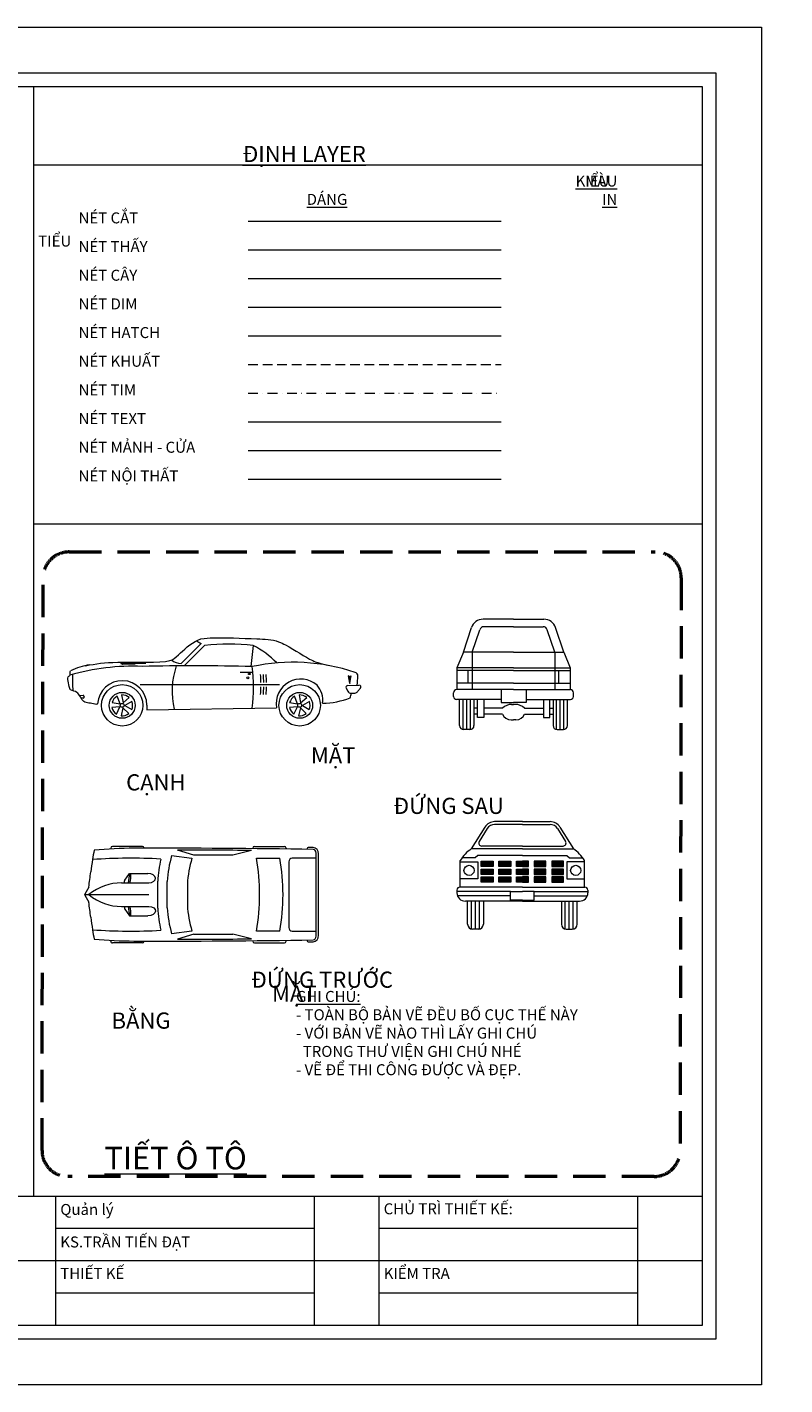
# Model space of a CAD drawing. Units: inches. Extents: x 96829 to 11298603, y -130699 to 96377.
# Drawn here: x 261042 to 262213, y -14782 to -12682 of the extents above; entities that cross this region are included whole.
import ezdxf
from ezdxf.enums import TextEntityAlignment as Align

# ---------------------------------------------------------------- set-up
doc = ezdxf.new("R2010")
doc.units = ezdxf.units.IN
doc.header["$MEASUREMENT"] = 0
for name, pattern in [('ACAD_ISO04W100', [30, 24, -3, 0, -3]), ('DASHDOT2', [0.5, 0.25, -0.125, 0, -0.125]), ('HIDDEN', [0.375, 0.25, -0.125]), ('HIDDENX2', [0.75, 0.5, -0.25])]:
    doc.linetypes.add(name, pattern=pattern)
doc.layers.get('0').update_dxf_attribs({"lineweight": 13})
for name, color, linetype, lineweight in [('Cat', 7, 'Continuous', 50), ('Cay', 76, 'Continuous', 13), ('Dim', 251, 'Continuous', 13), ('Hatch', 250, 'Continuous', 13), ('Khuat', 250, 'HIDDEN', 13), ('Manh - Cua', 250, 'Continuous', 13), ('Noithat', 18, 'Continuous', 15), ('Text', 7, 'Continuous', 13), ('Thay', 31, 'Continuous', 15), ('Tim', 218, 'ACAD_ISO04W100', 13)]:
    doc.layers.add(name, color=color, linetype=linetype, lineweight=lineweight)
doc.styles.add('HOATHIEU87', font='arial.ttf', dxfattribs={"width": 1.2})

# ---------------------------------------------------------------- blocks, each defined once
blk = doc.blocks.new('*U142')
for p, q in [((72.93, 40.23), (85.8, 53.18)), ((75, 38.82), (88.08, 51.97)), ((119.39, 51.91), (117.92, 38.32)), ((50.13, 41.06), (34.31, 40.98)), ((43.26, 39.85), (35.15, 39.78)), ((35.3, 40.46), (50.13, 40.62)), ((111.09, 34.73), (118.48, 34.64)), ((46.65, 26.83), (136.29, 26.77)), ((180.37, 26.17), (187.51, 26.41)), ((179.3, 24.35), (180.25, 22.49)), ((186.68, 22.17), (188.51, 24.37)), ((7.45, 19.78), (9.74, 19.8)), ((182.62, 21.14), (184.91, 21.28)), ((9.76, 17.93), (8.53, 17.92)), ((10.37, 19.19), (10.38, 18.56)), ((50.87, 13.52), (50.91, 10.52))]:
    blk.add_line(p, q)
for points in [[(35.31, 39.93), (35.3, 40.27, 0.269532), (35.14, 40.54), (34.38, 40.96, 0.575383), (34.15, 40.83), (34.15, 40.49, 0.269532), (34.32, 40.22), (35.08, 39.79, 0.575383)], [(34.64, 20.05), (35.56, 14.97), (39.5, 18.31, 0.199906)], [(148.99, 20.05), (149.91, 14.97), (153.85, 18.31, 0.199906)], [(28.49, 15.1), (33.61, 14.4), (31.65, 19.18, 0.199906)], [(142.85, 15.1), (147.96, 14.4), (146.01, 19.18, 0.199906)], [(41.25, 15.74), (36.7, 13.3), (41.09, 10.58, 0.199906)], [(155.6, 15.74), (151.06, 13.3), (155.45, 10.58, 0.199906)], [(31.31, 7.72), (33.55, 12.37), (28.4, 11.99, 0.199906)], [(39.19, 8.12), (35.46, 11.69), (34.23, 6.67, 0.199906)], [(145.66, 7.72), (147.9, 12.37), (142.75, 11.99, 0.199906)], [(153.54, 8.12), (149.81, 11.69), (148.59, 6.67, 0.199906)]]:
    blk.add_lwpolyline(points, format="xyb", close=True)
for points in [[(181.58, 27.46), (181.53, 31.95), (180.48, 32.43)], [(181.58, 27.46), (181.53, 31.95), (182.57, 32.45)], [(50.91, 10.52), (134.38, 11.83)]]:
    blk.add_lwpolyline(points)
for centre, radius in [((115.89, 31.01), 0.619), ((34.98, 13.35), 13.35), ((149.33, 13.35), 13.35), ((34.98, 13.35), 8.35), ((149.33, 13.35), 8.35), ((34.98, 13.35), 1.25), ((149.33, 13.35), 1.25)]:
    blk.add_circle(centre, radius)
for centre, radius, start, end in [((114.6, 105.09), 59.37, 237.6103, 240.9785), ((103.45, -95), 147.78, 83.8163, 95.9705), ((95.51, 3.91), 53.61, 43.2748, 63.5665), ((73.29, 50.49), 10.26, 230.424, 268.0085), ((20.53, -3.15), 43.06, 98.5304, 116.112), ((145.17, -84.88), 125.99, 71.5283, 102.1242), ((42.18, -111.35), 149.91, 87.8393, 105.8096), ((80.1, -1364.13), 1402.96, 88.42296, 91.3179), ((118.31, 22.51), 51.16, 161.4307, 193.2363), ((25.66, 24.94), 94.01, 351.8279, 8.1674), ((79.16, 30.11), 76.3, 177.5773, 185.5205), ((45.64, 26.83), 78.76, 0.852, 4.6556), ((47.43, 26.85), 78.76, 0.852, 4.6556), ((49.23, 26.87), 78.76, 0.852, 4.6556), ((184.3, 32.25), 2.49, 357.932, 71.5283), ((216.26, 37.76), 36.17, 188.4683, 196.5315), ((146.68, 36.98), 36.17, 344.7432, 352.8063), ((116.55, 34.7), 70.29, 353.1942, 357.932), ((34.98, 13.35), 15.9, 0.6373, 176.3412), ((150.1, 14.36), 15.92, 49.2263, 189.1528), ((149.4, 16.55), 14.84, 352.7285, 41.6613), ((187.55, 25.16), 1.25, 320.1683, 91.939), ((45.64, 26.83), 78.76, 355.2644, 358.8633), ((47.43, 26.85), 78.76, 355.2644, 358.8633), ((49.23, 26.87), 78.76, 355.2644, 358.8633), ((180.41, 24.92), 1.25, 91.939, 207.109), ((182.47, 23.63), 2.49, 207.109, 273.4677), ((184.76, 23.76), 2.49, 273.4677, 320.1683), ((9.75, 19.18), 0.623, 0.6373, 90.6373), ((114.25, 37.03), 70.29, 344.3985, 346.9385), ((9.76, 18.55), 0.623, 270.6373, 0.6373), ((162.47, 70.82), 56.18, 271.6865, 290.2774)]:
    blk.add_arc(centre, radius, start, end)
blk.add_ellipse((116.89, 33.59), major_axis=(-0.63, -0.007), ratio=0.610043)
for points, knots in [([(11.39, 38.92), (18.06, 40.19), (30.91, 42.01), (64.77, 40.11), (70.25, 44.91), (82.35, 56.38), (99.18, 57.3), (116.06, 56.35), (133.04, 55.87), (145.24, 49.87), (153.62, 43.8), (161.17, 40.68), (164.92, 39.73), (167.29, 39.15)], [18.629823, 18.629823, 18.629823, 18.629823, 19.527405, 20.700571, 21.107983, 21.608568, 21.92336, 23.151359, 23.716171, 23.908743, 24.77794, 24.943072, 25.187755, 25.187755, 25.187755, 25.187755]), ([(19.11, 14.36), (18.99, 14.21), (18.5, 13.81), (15.35, 15), (9.19, 13.94), (7.26, 22.22), (3.01, 22.66), (1.32, 23.61), (0.64, 26.92), (-0.96, 31.49), (1.54, 32.64), (1.5, 34.06), (1.49, 34.8), (1.49, 35.06), (1.52, 35.3), (1.58, 35.51)], [16.815853, 16.815853, 16.815853, 16.815853, 16.838212, 16.885395, 17.18439, 17.479846, 17.654423, 17.670693, 17.696923, 18.016358, 18.052739, 18.140805, 18.140805, 18.140805, 18.172382, 18.172382, 18.172382, 18.172382])]:
    blk.add_open_spline(points, degree=3, knots=knots)
blk = doc.blocks.new('*U150')
for p, q in [((46.55, 38.89), (22.35, 38.89)), ((136.7, 38.89), (160.9, 38.89)), ((21.1, 37.41), (21.1, 36.83)), ((47.8, 37.39), (47.8, 37.41)), ((87.99, 31.87), (74.76, 35.92)), ((134.31, 35.6), (119.29, 31.78)), ((135.45, 37.07), (135.45, 37.41)), ((162.15, 37.41), (162.15, 36.77)), ((186.47, -33.5), (186.47, 33.5)), ((70.03, 31.54), (86.41, 29.35)), ((188.4, -32.76), (188.4, 32.76)), ((138.42, 29.35), (157.25, 29.35)), ((186.47, 29.35), (167.01, 29.35)), ((164.52, 26.39), (164.52, -26.39)), ((32.27, 11.63), (36.13, 17.17)), ((36.13, 17.17), (50.94, 17.17)), ((32.12, 9.51), (32.12, 11.15)), ((29.77, 9.51), (51.68, 9.51)), ((58.92, -10.77), (58.92, 10.77)), ((66.55, -10.53), (66.55, 10.53)), ((82.74, 8.5), (82.74, -8.5)), ((186.47, -10.53), (186.47, 10.53)), ((3.27, 6.13), (0.1, 0.41)), ((0, 0), (51.68, 0)), ((0.1, -0.41), (3.27, -6.13)), ((29.77, -9.51), (51.68, -9.51)), ((32.12, -9.51), (32.12, -11.15)), ((32.27, -11.63), (36.13, -17.17)), ((36.13, -17.17), (50.94, -17.17)), ((86.41, -29.35), (70.03, -31.54)), ((157.25, -29.35), (138.42, -29.35)), ((167.01, -29.35), (186.47, -29.35)), ((87.99, -31.87), (74.76, -35.92)), ((134.31, -35.6), (119.29, -31.78)), ((21.1, -37.41), (21.1, -36.83)), ((47.8, -37.39), (47.8, -37.41)), ((135.45, -37.07), (135.45, -37.41)), ((162.15, -37.41), (162.15, -36.77)), ((46.55, -38.89), (22.35, -38.89)), ((136.7, -38.89), (160.9, -38.89))]:
    blk.add_line(p, q)
for centre, major_axis, ratio, start_param, end_param in [((22.35, 37.41), (0, -1.48), 0.842304, 3.141593, 4.712389), ((46.55, 37.41), (0, 1.48), 0.842304, -1.570796, 0), ((136.7, 37.41), (0, -1.48), 0.842304, 3.141593, 4.712389), ((160.9, 37.41), (0, 1.48), 0.842304, -1.570796, 0), ((266.03, -27.52), (0, 313.31), 0.842304, 1.367076, 1.39176), ((41.19, -490.86), (0, 528.23), 0.842304, 0.00281, 0.075598), ((64.48, -10555.62), (0, 10593.03), 0.842304, -0.013397, 0.002797), ((64.48, -10555.62), (0, -10591.55), 0.842304, 3.133765, 3.140441), ((180.63, 35.84), (0, 2.22), 0.842304, -0.013017, 1.249894), ((64.48, -10556.36), (0, 10595.31), 0.842304, -0.013397, -0.013017), ((183.98, 33.5), (0, -2.96), 0.842304, 1.570796, 3.128196), ((183.98, 32.76), (0, -5.25), 0.842304, 1.570796, 3.128196), ((135.29, 5.39), (0, 81.77), 0.842304, 1.245306, 1.50788), ((95.79, -3666.35), (0, -3698.24), 0.842304, 3.134049, 3.144098), ((259.18, -27.52), (0, -305.3), 0.842304, 4.528606, 4.561838), ((37.47, -593.96), (0, -623.33), 0.842304, 3.096046, 3.200911), ((134.4, 5.39), (0, -89.78), 0.842304, 4.449482, 4.652344), ((149.6, 2.8), (0, -79.58), 0.842304, 4.372215, 4.640744), ((17.08, 0), (0, 147.02), 0.842304, 4.511394, 4.913384), ((35.91, 0), (0, 147.02), 0.842304, 4.511394, 4.913384), ((167.01, 26.39), (0, 2.96), 0.842304, 0, 1.570796), ((-204.49, 52.4), (0, -250.96), 0.842304, 1.385369, 1.434372), ((13.04, 17.01), (0, 27.42), 0.842304, 4.435146, 4.718221), ((14.2, 17.01), (0, 27.42), 0.842304, 4.435146, 4.718221), ((50.79, 13.34), (6.34, -0.36), 0.603834, -1.395552, 1.581315), ((32.75, 11.15), (0, 0.74), 0.842304, 0.879714, 1.570796), ((29.77, -46.66), (0, 56.17), 0.842304, 0, 0.590319), ((0.62, 0), (0, -0.74), 0.842304, 4.131459, 5.293319), ((29.77, 46.66), (0, 56.17), 0.842304, 2.551274, 3.141593), ((-204.49, -52.4), (0, 250.96), 0.842304, -1.434372, -1.385369), ((13.04, -17.01), (0, -27.42), 0.842304, 1.564964, 1.848039), ((14.2, -17.01), (0, -27.42), 0.842304, 1.564964, 1.848039), ((134.4, -5.39), (0, -89.78), 0.842304, -1.510751, -1.307889), ((135.29, -5.39), (0, -81.77), 0.842304, -1.50788, -1.245306), ((149.6, -2.8), (0, -79.58), 0.842304, -1.499151, -1.230623), ((32.75, -11.15), (0, -0.74), 0.842304, 4.712389, 5.403472), ((259.18, 27.52), (0, 305.3), 0.842304, 1.721348, 1.754579), ((167.01, -26.39), (0, -2.96), 0.842304, 4.712389, 6.283185), ((266.03, 27.52), (0, 313.31), 0.842304, 1.749832, 1.774517), ((37.47, 593.96), (0, -623.33), 0.842304, -0.059319, 0.045547), ((95.79, 3666.35), (0, -3698.24), 0.842304, -0.002505, 0.007544), ((183.98, -32.76), (0, -5.25), 0.842304, 0.013397, 1.570796), ((183.98, -33.5), (0, 2.96), 0.842304, 3.15499, 4.712389), ((41.19, 490.86), (0, -528.23), 0.842304, -0.075598, -0.00281), ((22.35, -37.41), (0, 1.48), 0.842304, 1.570796, 3.141593), ((64.48, 10555.62), (0, 10593.03), 0.842304, 3.138796, 3.15499), ((46.55, -37.41), (0, -1.48), 0.842304, 0, 1.570796), ((64.48, 10555.62), (0, -10591.55), 0.842304, 0.001152, 0.007828), ((136.7, -37.41), (0, -1.48), 0.842304, -1.570796, 0), ((160.9, -37.41), (0, 1.48), 0.842304, 3.141593, 4.712389), ((180.63, -35.84), (0, -2.22), 0.842304, -1.249894, 0.013017), ((64.48, 10556.36), (0, 10595.31), 0.842304, 3.15461, 3.15499)]:
    blk.add_ellipse(centre, major_axis=major_axis, ratio=ratio, start_param=start_param, end_param=end_param)
at = {"extrusion": (0, 0, -1)}
blk.add_ellipse((50.79, -13.34), major_axis=(6.34, 0.36), ratio=0.603834, start_param=-1.395552, end_param=1.581315, dxfattribs=at)
blk = doc.blocks.new('*U151')
at = {"linetype": 'Continuous'}
for p, q in [((0, 71.11), (-19.62, 71.11)), ((0, 71.11), (19.62, 71.11)), ((-32.33, 49.92), (-27.07, 65.74)), ((0, 66.35), (-19.02, 66.35)), ((0, 66.35), (19.02, 66.35)), ((32.33, 49.92), (27.07, 65.74)), ((-26.57, 49.92), (-21.76, 64.37)), ((26.57, 49.92), (21.76, 64.37)), ((-32.33, 49.92), (-36.53, 39.76)), ((0, 49.92), (-32.33, 49.92)), ((-26.57, 49.92), (-26.57, 25.83)), ((0, 49.92), (32.33, 49.92)), ((26.57, 49.92), (26.57, 25.83)), ((32.33, 49.92), (36.53, 39.76)), ((0, 39.76), (-36.53, 39.76)), ((-36.53, 39.76), (-36.53, 25.83)), ((0, 39.76), (36.53, 39.76)), ((36.53, 39.76), (36.53, 25.83)), ((0, 38.04), (-36.53, 38.04)), ((-29.19, 29.85), (-29.19, 38.04)), ((0, 38.04), (36.53, 38.04)), ((29.19, 29.85), (29.19, 38.04)), ((0, 29.85), (-36.53, 29.85)), ((0, 29.85), (36.53, 29.85)), ((0, 25.83), (-36.66, 25.83)), ((-8.05, 25.83), (-8.05, 17.54)), ((0, 25.83), (36.66, 25.83)), ((8.05, 25.83), (8.05, 17.54)), ((-38.65, 21.38), (-38.65, 23.83)), ((38.65, 21.38), (38.65, 23.83)), ((-8.05, 19.38), (-36.66, 19.38)), ((-34.72, 2.59), (-34.72, 19.38)), ((-32.41, 0.01), (-32.41, 19.38)), ((-30.1, 0), (-30.1, 19.38)), ((-27.79, 0.01), (-27.79, 19.38)), ((-25.47, 19.38), (-25.47, 2.59)), ((-23.3, 7.89), (-23.3, 19.38)), ((-19.23, 19.38), (-19.23, 7.89)), ((-8.05, 17.54), (0, 17.54)), ((8.05, 17.54), (0, 17.54)), ((8.05, 19.38), (36.66, 19.38)), ((19.23, 19.38), (19.23, 7.89)), ((23.3, 7.89), (23.3, 19.38)), ((25.47, 19.38), (25.47, 2.59)), ((27.79, 0.01), (27.79, 19.38)), ((30.1, 0), (30.1, 19.38)), ((32.41, 0.01), (32.41, 19.38)), ((34.72, 2.59), (34.72, 19.38)), ((-1.21, 16.26), (0, 16.26)), ((1.21, 16.26), (0, 16.26)), ((-23.3, 13.89), (-25.47, 13.89)), ((-7.1, 13.89), (-19.23, 13.89)), ((7.1, 13.89), (19.23, 13.89)), ((23.3, 13.89), (25.47, 13.89)), ((-23.3, 10.02), (-25.47, 10.02)), ((-7.1, 10.02), (-19.23, 10.02)), ((7.1, 10.02), (19.23, 10.02)), ((23.3, 10.02), (25.47, 10.02)), ((-19.23, 7.89), (-23.3, 7.89)), ((19.23, 7.89), (23.3, 7.89)), ((-1.59, 6.38), (0, 6.38)), ((1.59, 6.38), (0, 6.38)), ((-28.06, 0), (-32.13, 0)), ((28.06, 0), (32.13, 0))]:
    blk.add_line(p, q, dxfattribs=at)
for centre, radius, start, end in [((-19.62, 63.27), 7.85, 90, 161.6018), ((19.62, 63.27), 7.85, 18.3982, 90), ((-19.02, 63.46), 2.89, 90, 161.6018), ((19.02, 63.46), 2.89, 18.3982, 90), ((-36.66, 23.83), 1.99, 90, 180), ((36.66, 23.83), 1.99, 0, 90), ((-36.66, 21.38), 1.99, 180, 270), ((36.66, 21.38), 1.99, 270, 0), ((-1.21, 7.76), 8.5, 90, 133.8551), ((1.21, 7.76), 8.5, 46.1449, 90), ((-1.59, 12.38), 6, 203.2003, 270), ((1.59, 12.38), 6, 270, 336.7997), ((-32.13, 2.59), 2.59, 180, 270), ((-28.06, 2.59), 2.59, 270, 0), ((28.06, 2.59), 2.59, 180, 270), ((32.13, 2.59), 2.59, 270, 0)]:
    blk.add_arc(centre, radius, start, end, dxfattribs=at)
blk = doc.blocks.new('*U152')
at = {"linetype": 'Continuous'}
for p, q in [((0, 69.27), (-17.87, 69.27)), ((0, 69.27), (17.87, 69.27)), ((-24.18, 65.77), (-32.91, 51.76)), ((0, 67.49), (-17.87, 67.49)), ((0, 67.49), (17.87, 67.49)), ((24.18, 65.77), (32.91, 51.76)), ((-22.67, 64.82), (-27.86, 56.49)), ((22.67, 64.82), (27.86, 56.49)), ((0, 53.54), (-26.22, 53.54)), ((0, 53.54), (26.22, 53.54)), ((0, 51.76), (-32.91, 51.76)), ((0, 51.76), (32.91, 51.76)), ((-30.37, 45.96), (-38.87, 45.96)), ((-28.59, 47.44), (-30.37, 45.96)), ((0, 47.44), (-28.59, 47.44)), ((0, 47.44), (28.59, 47.44)), ((28.59, 47.44), (30.37, 45.96)), ((30.37, 45.96), (38.87, 45.96)), ((-40.01, 27.08), (-40.01, 44.29)), ((40.01, 27.08), (40.01, 44.29)), ((-40.01, 43.31), (-28.69, 43.31)), ((-28.69, 43.31), (-28.69, 32.39)), ((-26.57, 40.26), (-26.57, 43.7)), ((-26.57, 43.7), (-18.89, 43.7)), ((-18.89, 43.7), (-18.89, 40.26)), ((-15.2, 43.7), (-7.53, 43.7)), ((-15.2, 40.26), (-15.2, 43.7)), ((-7.53, 43.7), (-7.53, 40.26)), ((-3.84, 40.26), (-3.84, 43.7)), ((-3.84, 43.7), (0, 43.7)), ((3.84, 43.7), (0, 43.7)), ((3.84, 40.26), (3.84, 43.7)), ((7.53, 43.7), (7.53, 40.26)), ((15.2, 43.7), (7.53, 43.7)), ((15.2, 40.26), (15.2, 43.7)), ((26.57, 43.7), (18.89, 43.7)), ((18.89, 43.7), (18.89, 40.26)), ((26.57, 40.26), (26.57, 43.7)), ((28.69, 43.31), (28.69, 32.39)), ((40.01, 43.31), (28.69, 43.31)), ((-18.89, 40.26), (-26.57, 40.26)), ((-7.53, 40.26), (-15.2, 40.26)), ((0, 40.26), (-3.84, 40.26)), ((0, 40.26), (3.84, 40.26)), ((7.53, 40.26), (15.2, 40.26)), ((18.89, 40.26), (26.57, 40.26)), ((-26.57, 35.24), (-26.57, 38.69)), ((-26.57, 38.69), (-18.89, 38.69)), ((-18.89, 38.69), (-18.89, 35.24)), ((-15.2, 38.69), (-7.53, 38.69)), ((-15.2, 35.24), (-15.2, 38.69)), ((-7.53, 38.69), (-7.53, 35.24)), ((-3.84, 35.24), (-3.84, 38.69)), ((-3.84, 38.69), (0, 38.69)), ((3.84, 38.69), (0, 38.69)), ((3.84, 35.24), (3.84, 38.69)), ((7.53, 38.69), (7.53, 35.24)), ((15.2, 38.69), (7.53, 38.69)), ((15.2, 35.24), (15.2, 38.69)), ((26.57, 38.69), (18.89, 38.69)), ((18.89, 38.69), (18.89, 35.24)), ((26.57, 35.24), (26.57, 38.69)), ((-18.89, 35.24), (-26.57, 35.24)), ((-7.53, 35.24), (-15.2, 35.24)), ((0, 35.24), (-3.84, 35.24)), ((0, 35.24), (3.84, 35.24)), ((7.53, 35.24), (15.2, 35.24)), ((18.89, 35.24), (26.57, 35.24)), ((-26.57, 30.23), (-26.57, 33.67)), ((-26.57, 33.67), (-18.89, 33.67)), ((-18.89, 33.67), (-18.89, 30.23)), ((-15.2, 33.67), (-7.53, 33.67)), ((-15.2, 30.23), (-15.2, 33.67)), ((-7.53, 33.67), (-7.53, 30.23)), ((-3.84, 30.23), (-3.84, 33.67)), ((-3.84, 33.67), (0, 33.67)), ((3.84, 33.67), (0, 33.67)), ((3.84, 30.23), (3.84, 33.67)), ((7.53, 33.67), (7.53, 30.23)), ((15.2, 33.67), (7.53, 33.67)), ((15.2, 30.23), (15.2, 33.67)), ((26.57, 33.67), (18.89, 33.67)), ((18.89, 33.67), (18.89, 30.23)), ((26.57, 30.23), (26.57, 33.67)), ((-28.69, 32.39), (-40.01, 32.39)), ((28.69, 32.39), (40.01, 32.39)), ((-18.89, 30.23), (-26.57, 30.23)), ((-7.53, 30.23), (-15.2, 30.23)), ((0, 30.23), (-3.84, 30.23)), ((0, 30.23), (3.84, 30.23)), ((7.53, 30.23), (15.2, 30.23)), ((18.89, 30.23), (26.57, 30.23)), ((0, 27.08), (-40.3, 27.08)), ((0, 27.08), (40.3, 27.08)), ((-42.18, 25.2), (-42.18, 23.46)), ((-7.63, 24.32), (-42.18, 24.32)), ((-7.63, 18.62), (-7.63, 24.32)), ((-7.63, 24.32), (0, 24.32)), ((7.63, 24.32), (0, 24.32)), ((7.63, 24.32), (42.18, 24.32)), ((7.63, 18.62), (7.63, 24.32)), ((42.18, 25.2), (42.18, 23.46)), ((-7.63, 21.37), (-41.76, 21.37)), ((7.63, 21.37), (41.76, 21.37)), ((0, 18.03), (-36.75, 18.03)), ((-35.26, 3.13), (-35.26, 18.03)), ((-32.73, 0.06), (-32.73, 18.03)), ((-30.2, 0), (-30.2, 18.03)), ((-27.66, 0.06), (-27.66, 18.03)), ((-25.13, 18.03), (-25.13, 3.13)), ((0, 18.62), (-7.63, 18.62)), ((0, 18.62), (7.63, 18.62)), ((0, 18.03), (36.75, 18.03)), ((25.13, 18.03), (25.13, 3.13)), ((27.66, 0.06), (27.66, 18.03)), ((30.2, 0), (30.2, 18.03)), ((32.73, 0.06), (32.73, 18.03)), ((35.26, 3.13), (35.26, 18.03)), ((-28.26, 0), (-32.13, 0)), ((28.26, 0), (32.13, 0))]:
    blk.add_line(p, q, dxfattribs=at)
for centre in [(-34.35, 37.85), (34.35, 37.85)]:
    blk.add_circle(centre, 3.27, dxfattribs=at)
for centre, radius, start, end in [((-17.87, 61.83), 7.44, 90, 148.0921), ((17.87, 61.83), 7.44, 31.9079, 90), ((-17.87, 61.83), 5.65, 90, 148.0921), ((17.87, 61.83), 5.65, 31.9079, 90), ((-26.22, 55.47), 1.92, 148.0921, 270), ((26.22, 55.47), 1.92, 270, 31.9079), ((-18.03, 30.48), 25.96, 124.9693, 147.8652), ((18.03, 30.48), 25.96, 32.1348, 55.0307), ((-40.3, 25.2), 1.88, 90, 180), ((40.3, 25.2), 1.88, 0, 90), ((-36.75, 23.46), 5.43, 180, 270), ((36.75, 23.46), 5.43, 270, 0), ((-32.13, 3.13), 3.13, 180, 270), ((-28.26, 3.13), 3.13, 270, 0), ((28.26, 3.13), 3.13, 180, 270), ((32.13, 3.13), 3.13, 270, 0)]:
    blk.add_arc(centre, radius, start, end, dxfattribs=at)
for points in [[(-18.89, 43.7), (-18.89, 40.26), (-26.57, 43.7), (-26.57, 40.26)], [(-7.53, 43.7), (-7.53, 40.26), (-15.2, 43.7), (-15.2, 40.26)], [(0, 43.7), (0, 40.26), (-3.84, 43.7), (-3.84, 40.26)], [(0, 43.7), (0, 40.26), (3.84, 43.7), (3.84, 40.26)], [(7.53, 43.7), (7.53, 40.26), (15.2, 43.7), (15.2, 40.26)], [(18.89, 43.7), (18.89, 40.26), (26.57, 43.7), (26.57, 40.26)], [(-18.89, 38.69), (-18.89, 35.24), (-26.57, 38.69), (-26.57, 35.24)], [(-7.53, 38.69), (-7.53, 35.24), (-15.2, 38.69), (-15.2, 35.24)], [(0, 38.69), (0, 35.24), (-3.84, 38.69), (-3.84, 35.24)], [(0, 38.69), (0, 35.24), (3.84, 38.69), (3.84, 35.24)], [(7.53, 38.69), (7.53, 35.24), (15.2, 38.69), (15.2, 35.24)], [(18.89, 38.69), (18.89, 35.24), (26.57, 38.69), (26.57, 35.24)], [(-18.89, 33.67), (-18.89, 30.23), (-26.57, 33.67), (-26.57, 30.23)], [(-7.53, 33.67), (-7.53, 30.23), (-15.2, 33.67), (-15.2, 30.23)], [(0, 33.67), (0, 30.23), (-3.84, 33.67), (-3.84, 30.23)], [(0, 33.67), (0, 30.23), (3.84, 33.67), (3.84, 30.23)], [(7.53, 33.67), (7.53, 30.23), (15.2, 33.67), (15.2, 30.23)], [(18.89, 33.67), (18.89, 30.23), (26.57, 33.67), (26.57, 30.23)]]:
    blk.add_solid(points, dxfattribs=at)
blk = doc.blocks.new('A4')
blk.add_line((261383.61, 12347.55), (261774.61, 12347.55))
at = {"layer": 'Cat', "linetype": 'HIDDENX2', "ltscale": 100}
blk.add_lwpolyline([(261106.64, 11835.7), (262013.15, 11835.7, -0.414214), (262053.15, 11795.7), (262051.35, 10909.6, -0.414214), (262011.35, 10869.6), (261104.84, 10869.6, -0.414214), (261064.84, 10909.6), (261066.64, 11795.7, -0.414214)], format="xyb", close=True, dxfattribs=at)
at = {"layer": 'Cay'}
blk.add_line((261383.61, 12258.85), (261774.61, 12258.85), dxfattribs=at)
at = {"layer": 'Dim'}
for p, q in [((259370.14, 12555.57), (262085.57, 12555.57)), ((262085.57, 12555.57), (262085.57, 10639.21)), ((261383.61, 12214.5), (261774.61, 12214.5)), ((259370.14, 10839.21), (262085.57, 10839.21)), ((261085.56, 10839.21), (261085.56, 10639.21)), ((261485.57, 10839.21), (261485.57, 10639.21)), ((261585.57, 10839.21), (261585.57, 10639.21)), ((261985.57, 10839.21), (261985.57, 10639.21)), ((261485.57, 10789.21), (261085.56, 10789.21)), ((261985.57, 10789.21), (261585.57, 10789.21)), ((262085.57, 10739.21), (260585.57, 10739.21)), ((261485.57, 10689.21), (261085.56, 10689.21)), ((261985.57, 10689.21), (261585.57, 10689.21)), ((262085.57, 10639.21), (259370.14, 10639.21))]:
    blk.add_line(p, q, dxfattribs=at)
at = {"layer": 'Dim', "color": 177}
for p, q in [((261052.39, 10839.21), (261052.39, 12555.57)), ((261052.39, 12434.4), (262085.57, 12434.4)), ((261052.39, 11879.05), (262085.57, 11879.05))]:
    blk.add_line(p, q, dxfattribs=at)
at = {"layer": 'Dim'}
for points in [[(259207.5, 12647.5), (262177.5, 12647.5), (262177.5, 10547.28), (259207.5, 10547.28)], [(259348.93, 12576.78), (262106.79, 12576.78), (262106.79, 10618), (259348.93, 10618)]]:
    blk.add_lwpolyline(points, close=True, dxfattribs=at)
at = {"layer": 'Hatch'}
blk.add_line((261383.61, 12170.15), (261774.61, 12170.15), dxfattribs=at)
at = {"layer": 'Khuat', "ltscale": 60}
blk.add_line((261383.61, 12125.8), (261774.61, 12125.8), dxfattribs=at)
at = {"layer": 'Manh - Cua'}
blk.add_line((261383.61, 11992.75), (261774.61, 11992.75), dxfattribs=at)
at = {"layer": 'Noithat'}
blk.add_line((261383.61, 11948.4), (261774.61, 11948.4), dxfattribs=at)
at = {"layer": 'Text'}
blk.add_line((261383.61, 12037.1), (261774.61, 12037.1), dxfattribs=at)
at = {"layer": 'Thay'}
blk.add_line((261383.61, 12303.2), (261774.61, 12303.2), dxfattribs=at)
at = {"layer": 'Tim', "linetype": 'DASHDOT2', "ltscale": 60}
blk.add_line((261383.61, 12081.45), (261774.61, 12081.45), dxfattribs=at)
for name, p, xscale, yscale, zscale in [('*U151', (261793.9, 11560.82), 2.400000000001455, 2.400000000000091, 2.4), ('*U142', (261104.87, 11566.37), 2.400000000001455, 2.400000000000091, 2.4), ('*U152', (261807.59, 11252.23), 2.400000000001455, 2.400000000000091, 2.4), ('*U150', (261130.79, 11305.56), 1.919999999998254, 1.920000000000073, 1.92)]:
    blk.add_blockref(name, p, dxfattribs=dict(xscale=xscale, yscale=yscale, zscale=zscale))
at = {"layer": 'Dim', "color": 177, "insert": (261374.93, 12505.45), "char_height": 25, "width": 637.7093, "attachment_point": 1, "style": 'HOATHIEU87'}
blk.add_mtext('\\pi143.03;{\\LQUY ĐỊNH LAYER}', dxfattribs=at)
at = {"layer": 'Text', "attachment_point": 1, "style": 'HOATHIEU87'}
for s, insert, char_height, width in [('\\pi24.462;{\\LKIỂU DÁNG}', (261474.06, 12417.95), 17, 201.8271), ('\\pi3.81;{\\LMÀU }', (261839.96, 12417.95), 17, 66.5379), ('\\pi22.273;{\\LNÉT IN}', (261930.76, 12417.95), 17, 133.4508), ('NÉT CẮT', (261121.36, 12360.95), 17, 608.1334), ('\\pi80.717;TIỂU CẢNH\\P\\pi20.658;XEM CHI TIẾT KT:02', (259686.84, 12325.1), 17, 312.0547), ('NÉT THẤY', (261121.36, 12316.6), 17, 608.1334), ('NÉT CÂY', (261121.36, 12272.25), 17, 608.1334), ('NÉT DIM', (261121.36, 12227.9), 17, 608.1334), ('NÉT HATCH', (261121.36, 12183.55), 17, 608.1334), ('NÉT KHUẤT', (261121.36, 12139.2), 17, 608.1334), ('NÉT TIM', (261121.36, 12094.85), 17, 608.1334), ('NÉT TEXT', (261121.36, 12050.5), 17, 608.1334), ('NÉT MẢNH - CỬA', (261121.36, 12006.15), 17, 608.1334), ('NÉT NỘI THẤT', (261121.36, 11961.8), 17, 608.1334), ('\\pi11.43;{\\fArial|b1|i0|c163|p34;MẶT CẠNH}', (261194.89, 11533.45), 25, 240.1651), ('\\pi35.636;{\\fArial|b1|i0|c163|p34;MẶT ĐỨNG SAU }', (261608.14, 11497.1), 25, 395.4201), ('\\pi209.57;{\\fArial|b1|i0|c163|p34;MẶT ĐỨNG TRƯỚC}', (261388.14, 11228.22), 25, 812.6483), ('\\pi9.9256;{\\fArial|b1|i0|c163|p34;MẶT BẰNG}', (261172.36, 11164.91), 25, 240.1651), ('{\\LGHI CHÚ:}\\P- TOÀN BỘ BẢN VẼ ĐỀU BỐ CỤC THẾ NÀY\\P- VỚI BẢN VẼ NÀO THÌ LẤY GHI CHÚ \\P  TRONG THƯ VIỆN GHI CHÚ NHÉ\\P- VẼ ĐỂ THI CÔNG ĐƯỢC VÀ ĐẸP.', (261457.64, 11156.59), 17, 815.652), ('\\pi181.87;{\\fArial|b1|i0|c163|p34;\\LCHI TIẾT Ô TÔ}', (261161.34, 10973.9), 35, 762.805), ('\\pi127.45;TÊN BẢN VẼ', (260103.15, 10830.49), 25, 500.853), ('CHỦ TRÌ THIẾT KẾ:', (261593.15, 10828.09), 17, 608.1334), ('Quản lý', (261093.14, 10827.08), 17, 608.1334), ('KS.TRẦN TIẾN ĐẠT', (261093.14, 10776.79), 17, 608.1334), ('THIẾT KẾ', (261093.14, 10728.09), 17, 608.1334), ('KIỂM TRA', (261593.15, 10728.09), 17, 608.1334)]:
    blk.add_mtext(s, dxfattribs=dict(at, insert=insert, char_height=char_height, width=width))
at = {"layer": 'Text', "style": 'HOATHIEU87', "width": 1.2}
blk.add_attdef('STT', text='', height=35, dxfattribs=at).set_placement((260031.6, 10676.71), align=Align.MIDDLE_CENTER)

msp = doc.modelspace()

# ---------------------------------------------------------------- block references
msp.add_blockref('A4', (0, -25329.1))

# ---------------------------------------------------------------- next in the draw order: block references
at = {"xscale": 2, "yscale": 2, "zscale": 2}
msp.add_blockref('A4', (-266204.4, -35876.4), dxfattribs=at)

# ---------------------------------------------------------------- next in the draw order: block references
at = {"xscale": 4, "yscale": 4, "zscale": 4}
msp.add_blockref('A4', (-797528.2, -56970.9), dxfattribs=at)

doc.saveas('drawing.dxf')
